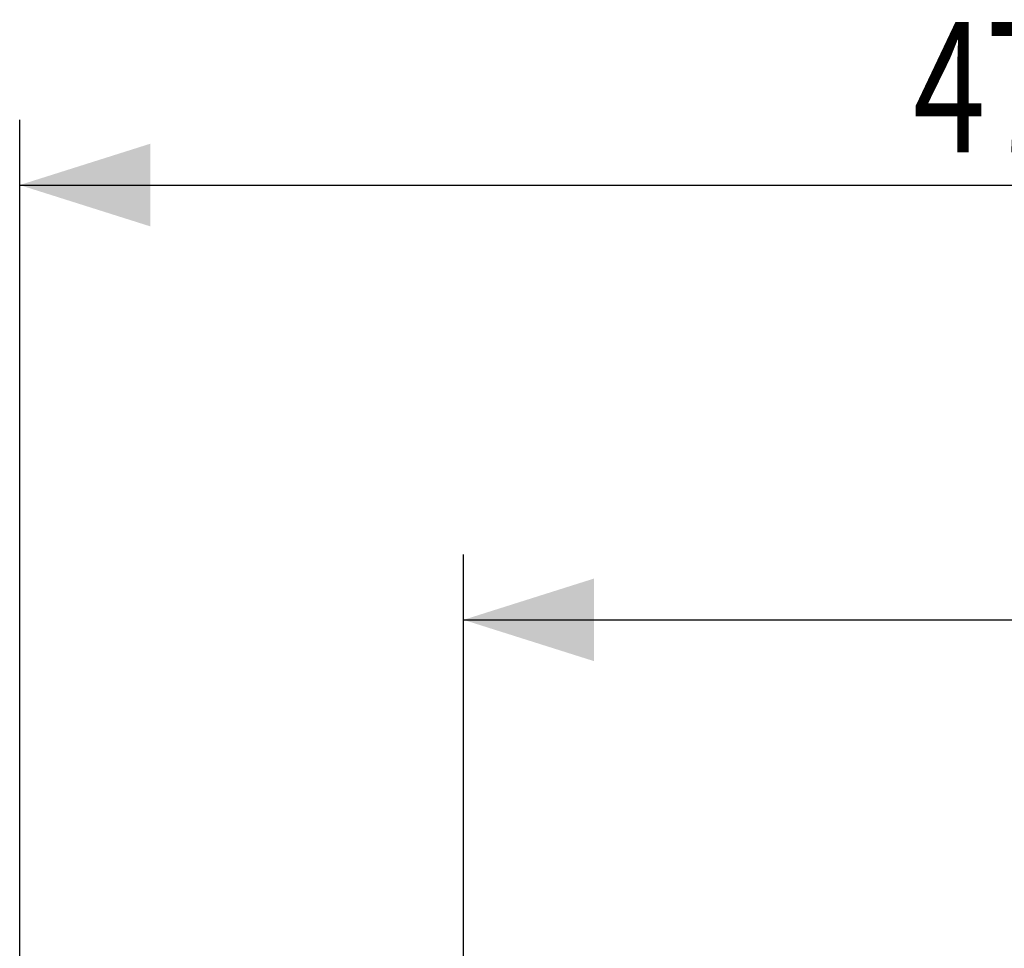
# Model space of a CAD drawing. Extents: x -101 to 43, y -24 to 46.
# Drawn here: x -101 to -78, y 25 to 46 of the extents above; entities that cross this region are included whole.
import ezdxf

# ---------------------------------------------------------------- set-up
doc = ezdxf.new("R2010")
doc.units = 0
doc.header["$LTSCALE"] = 16.335
doc.layers.get('0').update_dxf_attribs({"linetype": 'CONTINUOUS'})
doc.styles.get("Standard").update_dxf_attribs({"font": 'txt', "width": 0.8})
doc.dimstyles.new('DIMSTYLE_1', dxfattribs={"dimtxt": 3, "dimasz": 3, "dimexe": 0.18, "dimexo": 0.0625, "dimgap": 0.09, "dimtad": 1, "dimtxsty": 'STANDARD', "dimcen": 0.09, "dimazin": 3, "dimtfac": 1, "dimtofl": 0, "dimtmove": 0, "dimatfit": 3, "dimtolj": 1})

# ---------------------------------------------------------------- blocks, each defined once
blk = doc.blocks.new('*D0')
at = {"color": 7, "linetype": 'CONTINUOUS'}
for p, q in [((-90.804, 22.394), (-90.804, 34)), ((-53.804, 17.675), (-53.804, 34)), ((-90.804, 32.5), (-72.304, 32.5)), ((-53.804, 32.5), (-72.304, 32.5))]:
    blk.add_line(p, q, dxfattribs=at)
for points in [[(-87.804, 33.45), (-90.804, 32.5), (-87.804, 31.55)], [(-56.804, 31.55), (-53.804, 32.5), (-56.804, 33.45)]]:
    blk.add_solid(points, dxfattribs=at)
at = {"color": 7, "linetype": 'CONTINUOUS', "width": 0.75}
blk.add_text('37', height=3, dxfattribs=at).set_placement((-73.89, 33.25))
blk = doc.blocks.new('*D1')
at = {"color": 7, "linetype": 'CONTINUOUS'}
for p, q in [((-101.004, 8), (-101.004, 44)), ((-53.804, 17.675), (-53.804, 44)), ((-101.004, 42.5), (-77.404, 42.5)), ((-53.804, 42.5), (-77.404, 42.5))]:
    blk.add_line(p, q, dxfattribs=at)
for points in [[(-98.004, 43.45), (-101.004, 42.5), (-98.004, 41.55)], [(-56.804, 41.55), (-53.804, 42.5), (-56.804, 43.45)]]:
    blk.add_solid(points, dxfattribs=at)
at = {"color": 7, "linetype": 'CONTINUOUS', "width": 0.732143}
blk.add_text('47,2', height=3, dxfattribs=at).set_placement((-80.471, 43.25))

msp = doc.modelspace()

# ---------------------------------------------------------------- dimensions: what is measured, and where the dimension line sits
at = {"color": 7, "linetype": 'CONTINUOUS'}
for base, p2, picture, middle in [((-101.004, 42.5), (-101.004, 8), '*D1', (-76.078, 44.75)), ((-90.804, 32.5), (-90.804, 22.394), '*D0', (-71.64, 34.75))]:
    dim = msp.add_linear_dim(base=base, p1=(-53.804, 17.675), p2=p2, angle=180, dimstyle='DIMSTYLE_1', dxfattribs=at)
    dim.commit()
    dim.dimension.update_dxf_attribs({"geometry": picture, "text_midpoint": middle, "dimtype": 160})

doc.saveas('drawing.dxf')
